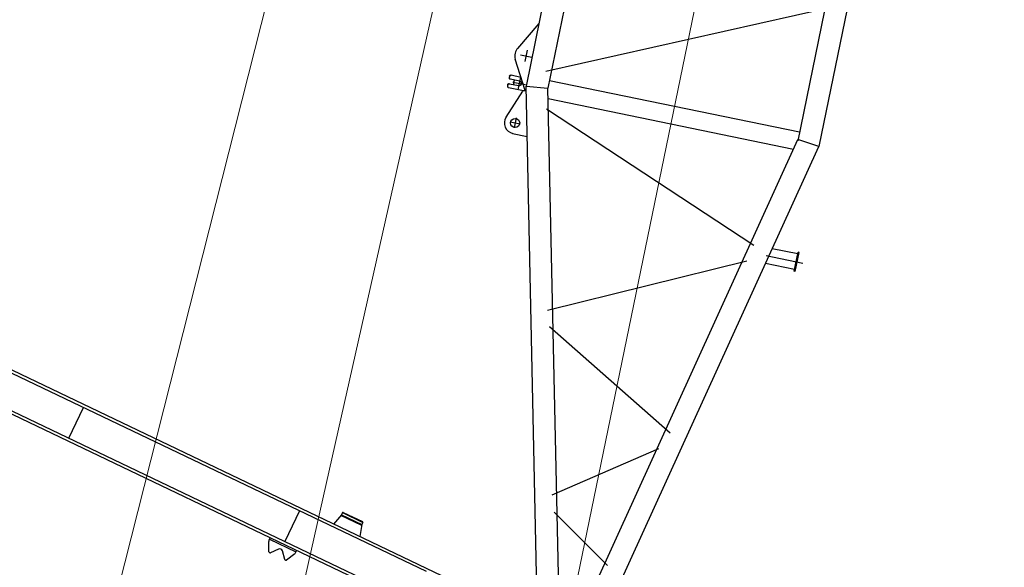
# Model space of a CAD drawing. Units: millimetres. Extents: x 0 to 1255113, y 0 to 538472.
# Drawn here: x 485245 to 493948, y 417086 to 421924 of the extents above; entities that cross this region are included whole.
import ezdxf

# ---------------------------------------------------------------- set-up
doc = ezdxf.new("R2010")
doc.units = ezdxf.units.MM

# ---------------------------------------------------------------- blocks, each defined once
blk = doc.blocks.new('SA портал 1600')
at = {"color": 0, "linetype": 'ByBlock', "lineweight": -2}
for p, q in [((-578.6, 290.9), (-10575, 2654.4)), ((-436.2, 283), (-10569.2, 2678.8)), ((-647.6, -1), (-10643, 2362.3)), ((-10649.8, 2338.2), (-443.2, -75)), ((-3917.5, 772.1), (-3848.4, 1064)), ((-1417.7, 622.9), (-1469.2, 527.2)), ((-1222.7, 566.5), (-1422.6, 613.8)), ((-1413.1, 642.4), (-1417.7, 622.9)), ((-1417.7, 622.9), (-1223, 576.9)), ((-1407.1, 646.1), (-1413.1, 642.4)), ((-1413.1, 642.4), (-1218.4, 596.4)), ((-1407.1, 646.1), (-1222.2, 602.4)), ((-1789.2, 577.2), (-1858.2, 285.2)), ((-1218.4, 596.4), (-1223, 576.9)), ((-1223, 576.9), (-1219.8, 468.2)), ((-1218.4, 596.4), (-1222.2, 602.4)), ((-1991.5, 291), (-1997, 267.6)), ((-1994.9, 276.4), (-1741.9, 216.6)), ((-1975.5, 167.2), (-1997, 256)), ((-1897.2, 208.2), (-1959.8, 161.5)), ((-1824.8, 129.6), (-1859.9, 199.4)), ((-1749.2, 197.4), (-1808.2, 127.6)), ((-1744, 207.8), (-1738.4, 231.2))]:
    blk.add_line(p, q, dxfattribs=at)
for centre, radius, start, end in [((-1972.7, 261.9), 25, 166.69753, 193.57923), ((-1882.2, 188.1), 25, 26.69753, 126.69753), ((-1768.3, 213.6), 25, 319.81582, 346.69753), ((-1965.8, 169.5), 10, 193.57923, 306.69753), ((-1815.8, 134), 10, 206.69753, 319.81582)]:
    blk.add_arc(centre, radius, start, end, dxfattribs=at)
blk = doc.blocks.new('S-корень 1600')
at = {"color": 0, "linetype": 'ByBlock', "lineweight": -2}
for p, q in [((4969.5, 1482.9), (4955, 1482.9)), ((4955, 1480.3), (4969.5, 1480.3)), ((5045, 1482.9), (5030.5, 1482.9)), ((5030.5, 1480.3), (5045, 1480.3)), ((4650, 1395), (4650, 1305)), ((4684.5, 1438.5), (4939.5, 1339.2)), ((4945, 1473.2), (4945, 1470.7)), ((4945, 1470.7), (4945, 1334)), ((4947.9, 1321.9), (5201.5, 1462.5)), ((4979.5, 1473.2), (4979.5, 1470.7)), ((4979.5, 1470.7), (4979.5, 1385)), ((5000, 1441.9), (5000, 1328.1)), ((5020.5, 1470.7), (5020.5, 1473.2)), ((5020.5, 1385), (5020.5, 1470.7)), ((5055, 1470.7), (5055, 1473.2)), ((5055, 1381.3), (5055, 1470.7)), ((5250, 1426), (5250, 1324)), ((5552.1, 1321.9), (5298.5, 1462.5)), ((204.3, 228.1), (4989.1, 1321.8)), ((4555, 1354.7), (4555, 1222.6)), ((4695, 1350), (4605, 1350)), ((5056.9, 1385), (4943.1, 1385)), ((4945.6, 1332.1), (4950, 1312.9)), ((4989.1, 1321.8), (5010.9, 1128.1)), ((9822.7, 1321.8), (4989.1, 1321.8)), ((5301, 1375), (5198.9, 1375)), ((5154.4, 1176.3), (6216.4, -1180.4)), ((469.8, 90.1), (5010.9, 1128.1)), ((4016, -935.9), (4825.7, 1103.6)), ((4920.5, 1107.5), (4920.5, -1107.6)), ((9822.7, 1128.1), (5010.9, 1128.1)), ((5079.5, 1128.1), (5079.5, -1128.1)), ((3088.7, 737.2), (3871.3, -901.4)), ((2949.4, 690.5), (2245.9, -545.2)), ((1496.9, 367.3), (2090, -475)), ((1352.2, 319.5), (984, -239.5)), ((469.8, -90.1), (5010.9, -1128.1)), ((204.3, -228.1), (4989.1, -1321.9)), ((3880.1, -1330), (3880.1, -1068.4)), ((3950, -1058.5), (3950, -1391.5)), ((4019.8, -1330), (4019.8, -1100.3)), ((4989.1, -1321.9), (5010.9, -1128.1)), ((9822.7, -1128.1), (5000, -1128.1)), ((3865, -1330), (4035, -1330)), ((3865, -1340), (3865, -1330)), ((3865, -1340), (4035, -1340)), ((4035, -1340), (4035, -1330)), ((9822.7, -1321.9), (4989.1, -1321.9))]:
    blk.add_line(p, q, dxfattribs=at)
at = {"color": 0, "linetype": 'ByBlock', "lineweight": 9}
blk.add_line((10164, 0), (199, 0), dxfattribs=at)
at = {"color": 0, "linetype": 'ByBlock', "lineweight": -2}
blk.add_circle((4650, 1350), 40, dxfattribs=at)
for centre, radius, start, end in [((4650, 1350), 95, 68.72274, 180), ((5000, 1385), 50.8, 90, 113.79988), ((5000, 1385), 50.8, 66.20012, 90), ((5250, 1375), 100, 57.64523, 118.99814), ((4935.9, 1329.9), 10, 12.87587, 68.72274), ((5000, 1385), 20.5, 180, 0)]:
    blk.add_arc(centre, radius, start, end, dxfattribs=at)
for points in [[(4955, 1482.9), (4951.2, 1482.2), (4947.9, 1480.1), (4945.8, 1476.9), (4945, 1473.2)], [(4955, 1480.3), (4951.2, 1479.6), (4947.9, 1477.5), (4945.8, 1474.3), (4945, 1470.7)], [(4969.5, 1482.9), (4973.3, 1482.2), (4976.6, 1480.1), (4978.7, 1476.9), (4979.5, 1473.2)], [(4969.5, 1482.9), (4973.3, 1482.2), (4976.6, 1480.1), (4978.7, 1476.9), (4979.5, 1473.2)], [(4969.5, 1480.3), (4973.3, 1479.6), (4976.6, 1477.5), (4978.7, 1474.3), (4979.5, 1470.7)], [(5030.5, 1482.9), (5026.7, 1482.2), (5023.4, 1480.1), (5021.3, 1476.9), (5020.5, 1473.2)], [(5030.5, 1482.9), (5026.7, 1482.2), (5023.4, 1480.1), (5021.3, 1476.9), (5020.5, 1473.2)], [(5030.5, 1480.3), (5026.7, 1479.6), (5023.4, 1477.5), (5021.3, 1474.3), (5020.5, 1470.7)], [(5045, 1482.9), (5048.8, 1482.2), (5052.1, 1480.1), (5054.2, 1476.9), (5055, 1473.2)], [(5045, 1480.3), (5048.8, 1479.6), (5052.1, 1477.5), (5054.2, 1474.3), (5055, 1470.7)]]:
    blk.add_spline(points, degree=3, dxfattribs=at)

msp = doc.modelspace()

# ---------------------------------------------------------------- linework, layer by layer
at = {"color": 0, "linetype": 'ByBlock', "lineweight": 9}
for p, q in [((490008.7, 416185), (502110.2, 474952)), ((485957.8, 416273.1), (500799.9, 474820.5)), ((500799.9, 474820.5), (487477.8, 415715.6))]:
    msp.add_line(p, q, dxfattribs=at)

# ---------------------------------------------------------------- block references
at = {"color": 0, "linetype": 'ByBlock', "lineweight": -2}
for name, p, rotation in [('S-корень 1600', (490008.7, 416185), 78.3641562764001), ('SA портал 1600', (489343.1, 416641.3), 347.7604754876876)]:
    msp.add_blockref(name, p, dxfattribs=dict(at, rotation=rotation))

doc.saveas('drawing.dxf')
